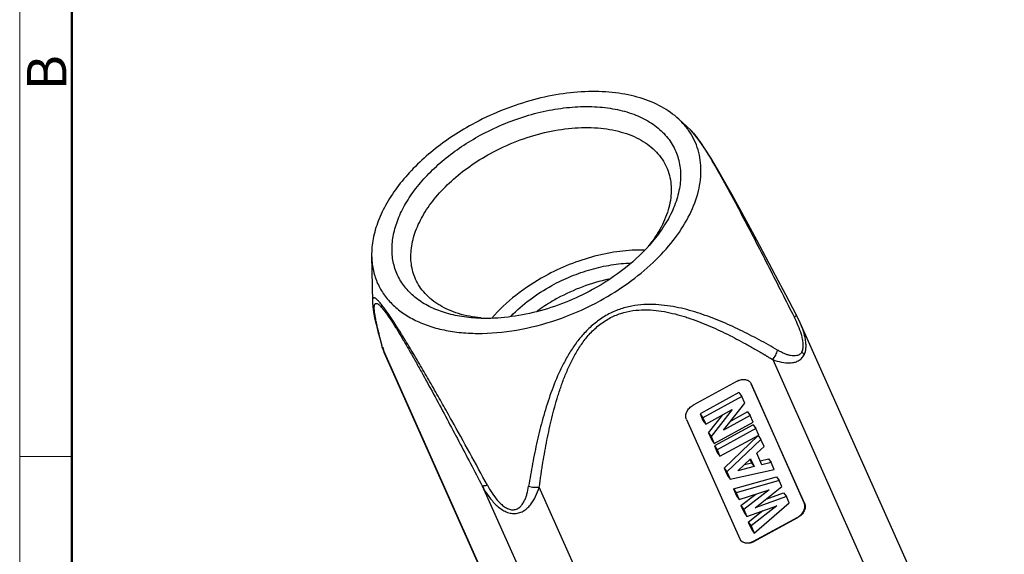
# Model space of a CAD drawing. Units: millimetres. Extents: x 1223 to 1520, y 481 to 691.
# Drawn here: x 1223 to 1289, y 525 to 561 of the extents above; entities that cross this region are included whole.
import ezdxf

# ---------------------------------------------------------------- set-up
doc = ezdxf.new("R2010")
doc.units = ezdxf.units.MM
doc.header["$LTSCALE"] = 65.395
doc.layers.get('0').update_dxf_attribs({"linetype": 'CONTINUOUS', "lineweight": 30})
doc.layers.add('Dim', color=3, linetype='CONTINUOUS', lineweight=15)
doc.layers.add('图框', color=7, linetype='CONTINUOUS', lineweight=20)
doc.styles.add('Romans字体', font='romans.shx', dxfattribs={"width": 0.75})

# ---------------------------------------------------------------- blocks, each defined once
blk = doc.blocks.new('A4图框-NEW')
at = {"layer": '图框', "color": 1, "lineweight": 18}
blk.add_line((833.413, 690.535), (833.413, 480.535), dxfattribs=at)
at = {"layer": '图框', "lineweight": 50}
blk.add_line((836.913, 484.018), (836.913, 675.021), dxfattribs=at)
at = {"layer": '图框', "color": 6}
blk.add_line((836.913, 531.714), (833.413, 531.714), dxfattribs=at)
at = {"layer": '图框', "color": 6, "insert": (833.904, 556.375), "char_height": 2.652, "width": 2.55791, "attachment_point": 1, "rotation": 90, "style": 'Romans字体'}
blk.add_mtext('B', dxfattribs=at)

msp = doc.modelspace()

# ---------------------------------------------------------------- linework, layer by layer
at = {"color": 7, "linetype": 'Continuous'}
for p, q in [((1267.263, 554.437), (1268.073, 553.684)), ((1246.595, 545.225), (1246.646, 542.146)), ((1246.646, 542.157), (1246.648, 542.093)), ((1275.444, 540.703), (1275.17, 541.27)), ((1289.183, 509.879), (1275.438, 540.718)), ((1247.31, 539.066), (1247.31, 539.067)), ((1247.31, 539.066), (1247.369, 538.883)), ((1247.399, 538.863), (1247.31, 539.066)), ((1247.369, 538.883), (1247.431, 538.727)), ((1247.431, 538.727), (1247.399, 538.863)), ((1260.447, 509.587), (1247.399, 538.863)), ((1260.427, 509.568), (1247.431, 538.726)), ((1273.593, 538.235), (1287.494, 507.045)), ((1271.198, 536.789), (1268.23, 535.166)), ((1272.1, 536.686), (1272.152, 536.596)), ((1275.717, 528.582), (1272.134, 536.622)), ((1275.735, 528.557), (1272.152, 536.596)), ((1271.32, 536.011), (1268.702, 534.579)), ((1271.505, 535.757), (1268.886, 534.326)), ((1271.32, 536.011), (1271.505, 535.757)), ((1271.706, 535.306), (1271.505, 535.757)), ((1269.082, 533.887), (1270.873, 534.867)), ((1270.873, 534.867), (1269.454, 533.051)), ((1270.285, 533.48), (1271.706, 535.306)), ((1267.788, 534.21), (1271.371, 526.171)), ((1268.702, 534.579), (1268.886, 534.326)), ((1268.702, 534.579), (1268.897, 534.141)), ((1268.886, 534.326), (1269.082, 533.887)), ((1269.27, 533.304), (1270.206, 534.502)), ((1272.082, 534.462), (1270.285, 533.48)), ((1271.898, 534.716), (1270.765, 534.096)), ((1271.898, 534.716), (1272.082, 534.462)), ((1272.277, 534.024), (1272.082, 534.462)), ((1268.897, 534.141), (1269.082, 533.887)), ((1269.659, 532.592), (1272.277, 534.024)), ((1272.283, 533.85), (1269.665, 532.419)), ((1272.468, 533.597), (1269.849, 532.165)), ((1272.283, 533.85), (1272.468, 533.597)), ((1272.663, 533.158), (1272.468, 533.597)), ((1269.27, 533.304), (1269.454, 533.051)), ((1269.27, 533.304), (1269.475, 532.845)), ((1269.454, 533.051), (1269.659, 532.592)), ((1270.045, 531.726), (1272.663, 533.158)), ((1270.331, 530.925), (1272.609, 533.119)), ((1272.609, 533.119), (1272.793, 532.866)), ((1269.475, 532.845), (1269.659, 532.592)), ((1269.665, 532.419), (1269.849, 532.165)), ((1269.665, 532.419), (1269.86, 531.98)), ((1272.793, 532.866), (1270.515, 530.671)), ((1272.523, 531.936), (1273.007, 532.386)), ((1273.007, 532.386), (1272.793, 532.866)), ((1269.849, 532.165), (1270.045, 531.726)), ((1269.86, 531.98), (1270.045, 531.726)), ((1271.252, 530.754), (1272.109, 531.555)), ((1272.109, 531.555), (1272.344, 531.026)), ((1272.87, 531.157), (1272.523, 531.936)), ((1272.75, 531.426), (1273.303, 531.562)), ((1273.303, 531.562), (1273.487, 531.309)), ((1270.331, 530.925), (1270.515, 530.671)), ((1270.331, 530.925), (1270.552, 530.429)), ((1272.344, 531.026), (1271.252, 530.754)), ((1271.688, 531.162), (1272.16, 531.279)), ((1272.058, 531.508), (1272.16, 531.279)), ((1272.16, 531.279), (1272.344, 531.026)), ((1273.487, 531.309), (1272.87, 531.157)), ((1273.694, 530.844), (1273.487, 531.309)), ((1270.515, 530.671), (1270.736, 530.175)), ((1270.552, 530.429), (1270.736, 530.175)), ((1270.736, 530.175), (1273.694, 530.844)), ((1270.956, 529.523), (1273.846, 530.345)), ((1273.846, 530.345), (1274.03, 530.091)), ((1254.034, 529.737), (1267.935, 498.547)), ((1271.784, 498.455), (1257.882, 529.645)), ((1274.03, 530.091), (1271.14, 529.269)), ((1272.413, 528.262), (1274.213, 529.68)), ((1274.213, 529.68), (1274.03, 530.091)), ((1270.956, 529.523), (1271.14, 529.269)), ((1270.956, 529.523), (1271.162, 529.061)), ((1271.14, 529.269), (1271.346, 528.807)), ((1271.162, 529.061), (1271.346, 528.807)), ((1271.346, 528.807), (1273.347, 529.467)), ((1271.456, 528.4), (1272.455, 529.173)), ((1273.347, 529.467), (1271.64, 528.146)), ((1274.514, 529.005), (1272.413, 528.262)), ((1273.147, 528.84), (1274.33, 529.258)), ((1274.33, 529.258), (1274.514, 529.005)), ((1274.697, 528.594), (1274.514, 529.005)), ((1271.456, 528.4), (1271.64, 528.146)), ((1271.456, 528.4), (1271.666, 527.929)), ((1271.85, 527.676), (1273.862, 528.39)), ((1273.862, 528.39), (1272.136, 527.034)), ((1272.351, 526.553), (1274.697, 528.594)), ((1275.735, 528.557), (1275.717, 528.582)), ((1271.64, 528.146), (1271.85, 527.676)), ((1271.666, 527.929), (1271.85, 527.676)), ((1271.952, 527.287), (1272.937, 528.062)), ((1272.307, 526.004), (1275.274, 527.626)), ((1272.325, 525.979), (1275.293, 527.601)), ((1275.274, 527.626), (1275.293, 527.601)), ((1271.952, 527.287), (1272.136, 527.034)), ((1271.952, 527.287), (1272.166, 526.806)), ((1272.136, 527.034), (1272.351, 526.553)), ((1272.166, 526.806), (1272.351, 526.553)), ((1272.325, 525.979), (1272.307, 526.004))]:
    msp.add_line(p, q, dxfattribs=at)
for points in [[(1275.17, 541.27), (1274.478, 542.595), (1273.788, 543.91), (1273.139, 545.137), (1272.526, 546.286), (1271.944, 547.366), (1271.389, 548.383), (1270.86, 549.339), (1270.354, 550.235), (1269.872, 551.067), (1269.418, 551.822), (1269.004, 552.474), (1268.644, 553.001), (1268.339, 553.397), (1268.072, 553.682)], [(1246.648, 542.093), (1246.673, 541.783), (1246.724, 541.442), (1246.799, 541.055), (1246.897, 540.621), (1247.018, 540.136), (1247.16, 539.602), (1247.31, 539.067)]]:
    msp.add_lwpolyline(points, dxfattribs=at)
for centre, radius, start, end in [((1265.542, 551.161), 3.576, 40.64214, 41.44858), ((1257.97, 551.624), 9.266, 321.27504, 324.08647), ((1254.876, 550.018), 9.026, 264.01716, 264.47164), ((1254.894, 550.21), 9.219, 264.47413, 265.59744), ((1305.939, 555.567), 60.876, 195.71548, 195.92556), ((1271.703, 536.396), 0.491, 36.17288, 46.96887), ((1271.818, 526.37), 0.49, 204.02777, 216.15754)]:
    msp.add_arc(centre, radius, start, end, dxfattribs=at)
for points, knots in [([(1267.263, 554.437), (1266.916, 554.759), (1266.096, 555.335), (1264.646, 555.923), (1262.98, 556.257), (1261.149, 556.331), (1259.21, 556.144), (1257.223, 555.702), (1255.252, 555.02), (1253.983, 554.416), (1253.367, 554.079)], [0, 0, 0, 0, 0.096717, 0.202112, 0.317286, 0.441977, 0.57487, 0.713913, 0.856556, 1, 1, 1, 1]), ([(1253.901, 553.344), (1254.873, 553.876), (1256.408, 554.525), (1258.52, 555.057), (1260.074, 555.274), (1261.566, 555.305), (1262.959, 555.148), (1264.216, 554.807), (1265.307, 554.288), (1266.201, 553.598), (1266.869, 552.755), (1267.284, 551.781), (1267.434, 550.711), (1267.318, 549.58), (1266.946, 548.419), (1266.331, 547.257), (1265.79, 546.526), (1265.487, 546.166)], [0, 0, 0, 0, 0.15678, 0.233621, 0.307765, 0.378205, 0.444193, 0.505339, 0.561732, 0.61405, 0.663613, 0.712271, 0.76207, 0.814812, 0.871741, 0.933462, 1, 1, 1, 1]), ([(1267.965, 553.627), (1267.915, 553.699), (1267.704, 553.989), (1267.46, 554.253), (1267.263, 554.437)], [0, 0, 0, 0, 0.246672, 1, 1, 1, 1]), ([(1253.367, 554.079), (1252.868, 553.807), (1251.906, 553.223), (1250.577, 552.23), (1249.4, 551.149), (1248.401, 550.003), (1247.601, 548.816), (1247.018, 547.61), (1246.665, 546.412), (1246.589, 545.611), (1246.595, 545.226)], [0, 0, 0, 0, 0.146429, 0.289217, 0.426613, 0.557203, 0.679956, 0.794394, 0.900725, 1, 1, 1, 1]), ([(1254.59, 552.119), (1255.164, 552.433), (1256.349, 552.983), (1258.191, 553.56), (1260.026, 553.868), (1261.773, 553.894), (1263.131, 553.672), (1264.095, 553.343), (1264.732, 553.035), (1265.294, 552.663), (1265.774, 552.23), (1266.166, 551.742), (1266.365, 551.381), (1266.448, 551.195)], [0, 0, 0, 0, 0.149695, 0.297774, 0.440273, 0.573778, 0.695953, 0.752583, 0.806296, 0.857366, 0.906241, 0.953535, 1, 1, 1, 1]), ([(1261.992, 542.216), (1262.645, 542.572), (1263.886, 543.35), (1265.54, 544.707), (1266.907, 546.192), (1267.937, 547.753), (1268.591, 549.339), (1268.798, 550.664), (1268.737, 551.661), (1268.588, 552.363), (1268.333, 553.025), (1268.097, 553.433), (1267.965, 553.627)], [0, 0, 0, 0, 0.155479, 0.305049, 0.445804, 0.575683, 0.693932, 0.80156, 0.85242, 0.901981, 0.950929, 1, 1, 1, 1]), ([(1268.061, 553.695), (1268.074, 553.683), (1268.13, 553.629), (1268.183, 553.573), (1268.222, 553.528)], [0, 0, 0, 0, 0.224323, 1, 1, 1, 1]), ([(1268.255, 553.49), (1268.37, 553.356), (1268.614, 553.034), (1268.986, 552.476), (1269.399, 551.806), (1269.833, 551.061), (1270.278, 550.271), (1270.877, 549.178), (1271.616, 547.789), (1272.49, 546.11), (1273.353, 544.429), (1274.204, 542.752), (1274.77, 541.636), (1275.05, 541.079)], [0, 0, 0, 0, 0.037217, 0.085512, 0.142076, 0.203736, 0.268213, 0.334134, 0.467665, 0.601561, 0.73502, 0.867845, 1, 1, 1, 1]), ([(1253.933, 541.017), (1253.508, 541.03), (1252.687, 541.104), (1251.521, 541.368), (1250.483, 541.778), (1249.596, 542.328), (1248.88, 543.009), (1248.355, 543.807), (1248.037, 544.702), (1247.933, 545.669), (1248.042, 546.685), (1248.359, 547.727), (1248.875, 548.774), (1249.576, 549.806), (1250.449, 550.8), (1251.839, 552.071), (1253.046, 552.877), (1253.901, 553.344)], [0, 0, 0, 0, 0.068736, 0.13303, 0.192836, 0.248529, 0.300959, 0.351441, 0.401618, 0.453183, 0.507592, 0.565868, 0.628551, 0.695733, 0.767147, 0.842231, 1, 1, 1, 1]), ([(1249.55, 543.664), (1249.48, 543.821), (1249.363, 544.148), (1249.22, 544.843), (1249.23, 545.783), (1249.529, 546.936), (1250.099, 548.097), (1250.919, 549.231), (1251.962, 550.307), (1253.196, 551.29), (1254.11, 551.858), (1254.59, 552.119)], [0, 0, 0, 0, 0.048171, 0.096963, 0.198421, 0.308213, 0.428249, 0.558844, 0.699041, 0.846937, 1, 1, 1, 1]), ([(1266.448, 551.195), (1266.528, 551.017), (1266.658, 550.643), (1266.761, 550.051), (1266.771, 549.432), (1266.689, 548.793), (1266.516, 548.141), (1266.158, 547.241), (1265.771, 546.6), (1265.474, 546.189)], [0, 0, 0, 0, 0.109843, 0.221502, 0.336638, 0.456623, 0.582492, 0.714907, 1, 1, 1, 1]), ([(1265.487, 546.166), (1264.949, 545.527), (1263.689, 544.33), (1262.239, 543.378), (1261.457, 542.951)], [0, 0, 0, 0, 0.483789, 1, 1, 1, 1]), ([(1264.95, 545.613), (1264.402, 545.625), (1263.273, 545.559), (1261.577, 545.224), (1259.885, 544.665), (1258.797, 544.154), (1258.269, 543.865)], [0, 0, 0, 0, 0.235692, 0.484512, 0.741238, 1, 1, 1, 1]), ([(1246.595, 545.226), (1246.6, 544.922), (1246.663, 544.32), (1246.928, 543.458), (1247.358, 542.668), (1247.946, 541.963), (1248.679, 541.354), (1249.545, 540.85), (1250.531, 540.457), (1251.622, 540.179), (1252.802, 540.021), (1254.505, 539.97), (1256.744, 540.224), (1259.427, 540.977), (1261.156, 541.758), (1261.992, 542.216)], [0, 0, 0, 0, 0.049356, 0.097472, 0.145466, 0.194476, 0.245512, 0.299358, 0.356529, 0.417275, 0.481612, 0.549352, 0.693378, 0.845361, 1, 1, 1, 1]), ([(1258.729, 543.231), (1259.148, 543.46), (1260.01, 543.871), (1261.349, 544.336), (1262.699, 544.639), (1263.604, 544.728), (1264.046, 544.741)], [0, 0, 0, 0, 0.256925, 0.512478, 0.761671, 1, 1, 1, 1]), ([(1253.935, 541.041), (1253.43, 541.094), (1252.692, 541.234), (1251.782, 541.569), (1251.18, 541.876), (1250.648, 542.242), (1250.194, 542.664), (1249.821, 543.138), (1249.63, 543.485), (1249.55, 543.664)], [0, 0, 0, 0, 0.28516, 0.417594, 0.543467, 0.663448, 0.778562, 0.890192, 1, 1, 1, 1]), ([(1258.269, 543.865), (1257.578, 543.487), (1256.294, 542.647), (1255.173, 541.594), (1254.691, 541.033)], [0, 0, 0, 0, 0.515659, 1, 1, 1, 1]), ([(1262.559, 543.651), (1261.962, 543.526), (1260.778, 543.179), (1259.656, 542.667), (1259.113, 542.37)], [0, 0, 0, 0, 0.496317, 1, 1, 1, 1]), ([(1261.457, 542.951), (1260.862, 542.625), (1259.636, 542.05), (1257.728, 541.426), (1255.818, 541.061), (1254.548, 540.997), (1253.933, 541.017)], [0, 0, 0, 0, 0.259161, 0.516141, 0.764875, 1, 1, 1, 1]), ([(1255.979, 541.16), (1256.368, 541.565), (1257.239, 542.326), (1258.212, 542.948), (1258.729, 543.231)], [0, 0, 0, 0, 0.487675, 1, 1, 1, 1]), ([(1254.384, 529.779), (1253.989, 530.505), (1253.198, 531.962), (1252.192, 533.779), (1251.375, 535.234), (1250.756, 536.325), (1250.131, 537.41), (1249.504, 538.479), (1248.98, 539.351), (1248.564, 540.023), (1248.265, 540.496), (1247.98, 540.935), (1247.716, 541.327), (1247.477, 541.663), (1247.271, 541.934), (1247.099, 542.139), (1246.961, 542.279), (1246.863, 542.357), (1246.798, 542.389), (1246.761, 542.399), (1246.729, 542.398), (1246.693, 542.382), (1246.669, 542.344), (1246.656, 542.3), (1246.646, 542.24), (1246.645, 542.192), (1246.646, 542.158)], [0, 0, 0, 0, 0.164293, 0.329699, 0.412779, 0.496007, 0.579158, 0.661696, 0.742438, 0.7814, 0.818734, 0.853702, 0.885367, 0.912839, 0.935476, 0.953076, 0.965927, 0.97467, 0.977777, 0.980233, 0.982236, 0.984042, 0.98798, 0.990428, 0.993249, 1, 1, 1, 1]), ([(1259.113, 542.37), (1258.994, 542.305), (1258.525, 542.038), (1258.073, 541.742), (1257.748, 541.504)], [0, 0, 0, 0, 0.252432, 1, 1, 1, 1]), ([(1247.338, 539.078), (1247.275, 539.301), (1247.185, 539.632), (1247.072, 540.066), (1246.997, 540.374), (1246.929, 540.669), (1246.87, 540.947), (1246.823, 541.206), (1246.794, 541.408), (1246.779, 541.556), (1246.773, 541.655), (1246.772, 541.746), (1246.776, 541.827), (1246.786, 541.896), (1246.804, 541.953), (1246.83, 541.997), (1246.871, 542.025), (1246.924, 542.027), (1246.986, 542.004), (1247.06, 541.955), (1247.149, 541.877), (1247.254, 541.767), (1247.376, 541.622), (1247.515, 541.442), (1247.735, 541.136), (1248.035, 540.683), (1248.414, 540.072), (1248.814, 539.401), (1249.224, 538.693), (1249.636, 537.964), (1250.186, 536.976), (1250.865, 535.731), (1251.671, 534.231), (1252.467, 532.731), (1253.254, 531.233), (1253.775, 530.235), (1254.034, 529.737)], [0, 0, 0, 0, 0.040158, 0.059273, 0.077618, 0.095101, 0.111595, 0.126851, 0.1406, 0.146831, 0.152594, 0.157836, 0.162502, 0.166552, 0.169966, 0.172798, 0.175305, 0.178036, 0.181641, 0.186618, 0.193323, 0.20204, 0.212939, 0.226112, 0.241485, 0.278009, 0.320211, 0.365817, 0.413288, 0.461727, 0.510638, 0.608954, 0.707243, 0.805206, 0.902793, 1, 1, 1, 1]), ([(1257.882, 529.645), (1257.898, 529.769), (1257.932, 530.016), (1257.985, 530.388), (1258.04, 530.76), (1258.118, 531.257), (1258.222, 531.878), (1258.405, 532.875), (1258.616, 533.872), (1258.867, 534.866), (1259.042, 535.488), (1259.196, 535.985), (1259.32, 536.357), (1259.451, 536.729), (1259.592, 537.1), (1259.746, 537.469), (1259.91, 537.837), (1260.087, 538.202), (1260.28, 538.563), (1260.49, 538.919), (1260.718, 539.269), (1260.967, 539.608), (1261.241, 539.935), (1261.539, 540.245), (1261.863, 540.532), (1262.211, 540.792), (1262.581, 541.017), (1262.967, 541.206), (1263.493, 541.402), (1264.163, 541.554), (1264.963, 541.606), (1265.738, 541.56), (1266.486, 541.441), (1267.09, 541.299), (1267.561, 541.164), (1268.022, 541.016), (1268.812, 540.735), (1269.687, 540.358), (1270.54, 539.948), (1271.168, 539.627), (1271.682, 539.35), (1272.09, 539.121), (1272.347, 538.975), (1272.559, 538.855), (1272.721, 538.763), (1272.875, 538.674), (1272.993, 538.602), (1273.076, 538.55), (1273.13, 538.514), (1273.184, 538.477), (1273.246, 538.437), (1273.308, 538.399), (1273.37, 538.365), (1273.416, 538.339), (1273.457, 538.317), (1273.491, 538.299), (1273.525, 538.281), (1273.552, 538.266), (1273.572, 538.256), (1273.584, 538.249), (1273.594, 538.243), (1273.6, 538.239), (1273.604, 538.236), (1273.605, 538.235), (1273.606, 538.233), (1273.605, 538.232), (1273.603, 538.232), (1273.599, 538.233), (1273.596, 538.234), (1273.593, 538.235)], [0, 0, 0, 0, 0.015264, 0.030558, 0.04587, 0.061209, 0.091975, 0.122862, 0.185077, 0.216469, 0.24809, 0.264001, 0.27999, 0.296056, 0.312223, 0.328506, 0.344895, 0.361415, 0.378078, 0.394898, 0.411883, 0.429046, 0.446395, 0.463907, 0.481547, 0.49923, 0.516889, 0.534417, 0.551709, 0.585392, 0.617887, 0.649365, 0.680082, 0.710241, 0.725155, 0.739973, 0.76939, 0.827524, 0.856347, 0.885017, 0.913691, 0.927735, 0.942126, 0.949814, 0.957548, 0.964918, 0.971512, 0.974392, 0.976952, 0.979451, 0.982322, 0.986007, 0.988293, 0.990948, 0.992432, 0.994024, 0.995647, 0.99715, 0.997809, 0.998382, 0.998849, 0.999192, 0.999312, 0.999395, 0.999442, 0.999474, 0.999535, 0.99964, 1, 1, 1, 1]), ([(1273.921, 538.874), (1273.509, 539.113), (1272.677, 539.582), (1271.398, 540.239), (1270.077, 540.839), (1268.701, 541.361), (1267.502, 541.697), (1266.502, 541.877), (1265.721, 541.953), (1264.916, 541.954), (1264.089, 541.857), (1263.26, 541.635), (1262.725, 541.403), (1262.469, 541.258)], [0, 0, 0, 0, 0.117103, 0.234884, 0.353653, 0.473945, 0.596679, 0.659468, 0.723584, 0.789422, 0.857371, 0.927678, 1, 1, 1, 1]), ([(1262.469, 541.258), (1262.205, 541.119), (1261.709, 540.785), (1261.046, 540.19), (1260.474, 539.523), (1259.983, 538.814), (1259.561, 538.08), (1259.077, 537.09), (1258.584, 535.829), (1258.114, 534.299), (1257.796, 533.02), (1257.575, 532), (1257.376, 530.985), (1257.246, 530.221), (1257.165, 529.712)], [0, 0, 0, 0, 0.068236, 0.136251, 0.203237, 0.268961, 0.333454, 0.39688, 0.521178, 0.643016, 0.763138, 0.822714, 0.882031, 1, 1, 1, 1]), ([(1275.17, 541.27), (1275.182, 541.247), (1275.157, 541.192), (1275.109, 541.135), (1275.072, 541.098), (1275.05, 541.079)], [0, 0, 0, 0, 0.335866, 0.625203, 1, 1, 1, 1]), ([(1275.561, 538.771), (1275.602, 538.849), (1275.65, 539.034), (1275.65, 539.323), (1275.605, 539.625), (1275.501, 540.028), (1275.319, 540.517), (1275.144, 540.894), (1275.05, 541.079)], [0, 0, 0, 0, 0.108898, 0.229989, 0.356852, 0.485771, 0.743989, 1, 1, 1, 1]), ([(1275.703, 538.549), (1275.779, 538.697), (1275.837, 538.955), (1275.838, 539.306), (1275.793, 539.683), (1275.669, 540.156), (1275.525, 540.522), (1275.444, 540.703)], [0, 0, 0, 0, 0.223378, 0.345234, 0.471733, 0.733176, 1, 1, 1, 1]), ([(1273.593, 538.235), (1273.671, 538.329), (1273.805, 538.531), (1273.893, 538.759), (1273.921, 538.874)], [0, 0, 0, 0, 0.507624, 1, 1, 1, 1]), ([(1275.561, 538.771), (1275.527, 538.704), (1275.432, 538.585), (1275.229, 538.493), (1275.013, 538.476), (1274.794, 538.504), (1274.574, 538.565), (1274.354, 538.65), (1274.135, 538.753), (1273.992, 538.832), (1273.921, 538.874)], [0, 0, 0, 0, 0.124815, 0.239989, 0.356115, 0.476745, 0.602056, 0.731433, 0.864232, 1, 1, 1, 1]), ([(1273.593, 538.235), (1273.787, 538.163), (1274.175, 538.05), (1274.674, 537.997), (1275.055, 538.047), (1275.318, 538.142), (1275.547, 538.309), (1275.66, 538.463), (1275.703, 538.549)], [0, 0, 0, 0, 0.266579, 0.519335, 0.640327, 0.758446, 0.8768, 1, 1, 1, 1]), ([(1275.561, 538.771), (1275.576, 538.754), (1275.63, 538.684), (1275.676, 538.608), (1275.703, 538.549)], [0, 0, 0, 0, 0.258948, 1, 1, 1, 1]), ([(1271.198, 536.789), (1271.27, 536.828), (1271.419, 536.888), (1271.652, 536.915), (1271.868, 536.875), (1271.99, 536.801), (1272.039, 536.755)], [0, 0, 0, 0, 0.27452, 0.53448, 0.77543, 1, 1, 1, 1]), ([(1267.788, 534.21), (1267.754, 534.287), (1267.724, 534.469), (1267.8, 534.743), (1267.974, 534.99), (1268.139, 535.116), (1268.23, 535.166)], [0, 0, 0, 0, 0.221009, 0.463634, 0.727173, 1, 1, 1, 1]), ([(1254.384, 529.779), (1254.343, 529.766), (1254.269, 529.744), (1254.168, 529.724), (1254.091, 529.719), (1254.048, 529.728), (1254.034, 529.737)], [0, 0, 0, 0, 0.358446, 0.64714, 0.859836, 1, 1, 1, 1]), ([(1254.034, 529.737), (1254.155, 529.514), (1254.418, 529.081), (1254.817, 528.588), (1255.189, 528.254), (1255.493, 528.05), (1255.82, 527.909), (1256.161, 527.852), (1256.494, 527.89), (1256.798, 528.016), (1257.061, 528.208), (1257.362, 528.528), (1257.652, 529.01), (1257.815, 529.428), (1257.882, 529.645)], [0, 0, 0, 0, 0.136022, 0.271169, 0.337841, 0.403247, 0.466652, 0.527601, 0.586366, 0.644027, 0.701685, 0.759898, 0.878462, 1, 1, 1, 1]), ([(1254.384, 529.779), (1254.482, 529.597), (1254.694, 529.239), (1255.002, 528.819), (1255.29, 528.516), (1255.529, 528.318), (1255.753, 528.193), (1255.942, 528.135), (1256.083, 528.118), (1256.219, 528.127), (1256.386, 528.175), (1256.569, 528.291), (1256.738, 528.482), (1256.87, 528.702), (1256.973, 528.94), (1257.083, 529.275), (1257.138, 529.536), (1257.165, 529.712)], [0, 0, 0, 0, 0.136463, 0.274097, 0.343106, 0.411655, 0.478488, 0.510711, 0.541719, 0.571521, 0.60025, 0.655925, 0.711372, 0.767526, 0.824541, 0.882362, 1, 1, 1, 1]), ([(1257.165, 529.712), (1257.282, 529.678), (1257.52, 529.634), (1257.764, 529.633), (1257.882, 529.645)], [0, 0, 0, 0, 0.505371, 1, 1, 1, 1]), ([(1275.274, 527.626), (1275.366, 527.676), (1275.531, 527.803), (1275.705, 528.05), (1275.781, 528.323), (1275.751, 528.506), (1275.717, 528.582)], [0, 0, 0, 0, 0.272833, 0.536366, 0.778986, 1, 1, 1, 1]), ([(1275.735, 528.557), (1275.769, 528.48), (1275.799, 528.298), (1275.723, 528.025), (1275.55, 527.777), (1275.384, 527.651), (1275.293, 527.601)], [0, 0, 0, 0, 0.221009, 0.463634, 0.727173, 1, 1, 1, 1]), ([(1272.325, 525.979), (1272.245, 525.935), (1272.078, 525.871), (1271.82, 525.852), (1271.621, 525.91), (1271.495, 525.997), (1271.445, 526.052), (1271.423, 526.081)], [0, 0, 0, 0, 0.277236, 0.537072, 0.775416, 0.888725, 1, 1, 1, 1]), ([(1271.466, 526.037), (1271.515, 525.992), (1271.637, 525.918), (1271.853, 525.878), (1272.086, 525.905), (1272.235, 525.965), (1272.307, 526.004)], [0, 0, 0, 0, 0.224582, 0.465542, 0.725496, 1, 1, 1, 1])]:
    msp.add_open_spline(points, degree=3, knots=knots, dxfattribs=at)

# ---------------------------------------------------------------- block references
at = {"layer": 'Dim'}
msp.add_blockref('A4图框-NEW', (389.492, 0), dxfattribs=at)

doc.saveas('drawing.dxf')
